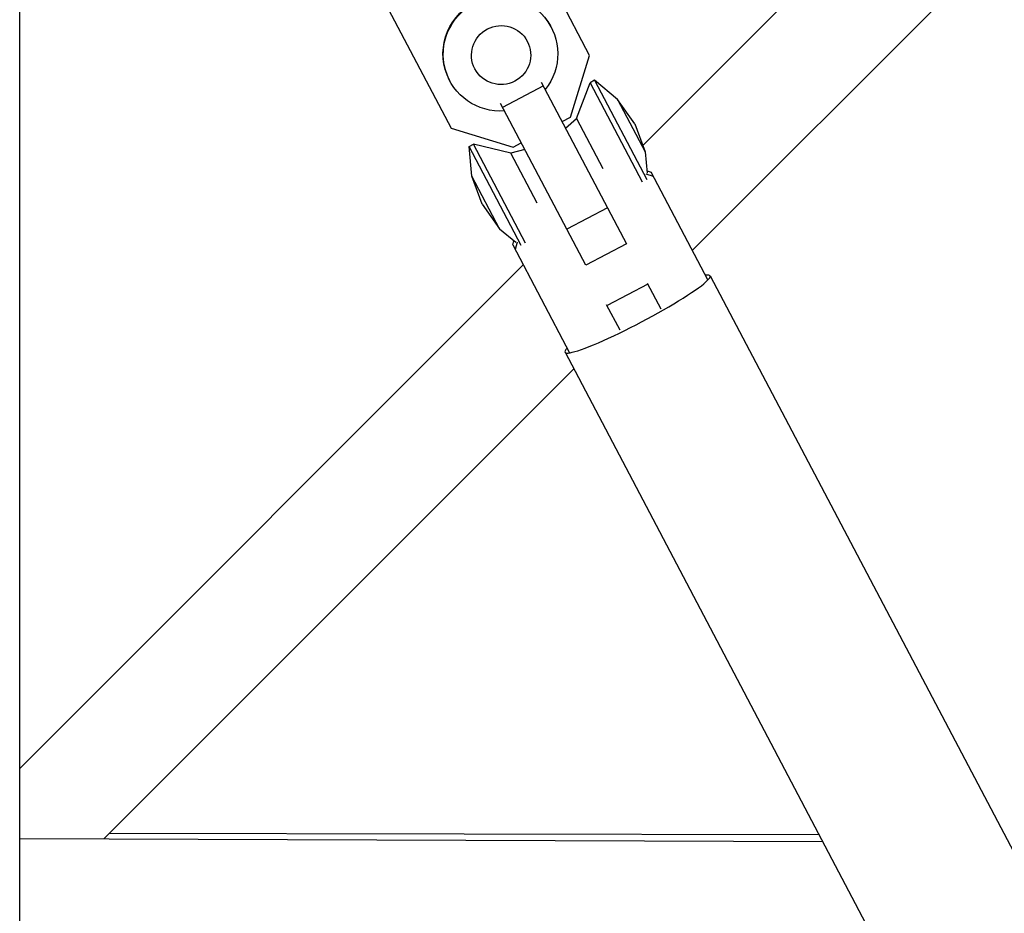
# Model space of a CAD drawing. Units: millimetres. Extents: x -5570 to 5570, y -5570 to 5570.
# Drawn here: x 70 to 241, y 2307 to 2462 of the extents above; entities that cross this region are included whole.
import ezdxf

# ---------------------------------------------------------------- set-up
doc = ezdxf.new("R2010")
doc.units = ezdxf.units.MM
doc.header["$LTSCALE"] = 20
doc.layers.add('2d', color=230, linetype='Continuous')

msp = doc.modelspace()

# ---------------------------------------------------------------- linework, layer by layer
at = {"layer": '2d'}
for p, q in [((178.19, 2440.22), (362.48, 2624.51)), ((186.8, 2421.97), (375.92, 2611.08)), ((69.85, 1743.17), (69.85, 2525.94)), ((168.94, 2455.87), (157.47, 2477.65)), ((133.41, 2464.97), (144.88, 2443.2)), ((162.26, 2460.75), (162.22, 2460.84)), ((165.59, 2445.15), (168.94, 2455.87)), ((144.63, 2451.47), (144.59, 2451.55)), ((169.81, 2451.53), (169.03, 2451.12)), ((169.81, 2451.53), (178.88, 2434.31)), ((173.8, 2448.2), (169.81, 2451.53)), ((160.9, 2450.55), (153.82, 2446.82)), ((160.54, 2451.23), (175.34, 2423.12)), ((166.65, 2444.91), (169.03, 2451.12)), ((169.03, 2451.12), (178.1, 2433.9)), ((173.8, 2448.2), (178.61, 2439.08)), ((176.8, 2443.95), (173.8, 2448.2)), ((168.27, 2419.39), (153.46, 2447.5)), ((164.14, 2444.39), (165.59, 2445.15)), ((164.75, 2443.23), (166.65, 2444.91)), ((166.65, 2444.91), (171.25, 2436.17)), ((144.88, 2443.2), (155.62, 2439.9)), ((176.8, 2443.95), (178.61, 2439.08)), ((147.97, 2440.03), (148.75, 2440.44)), ((157.04, 2422.8), (147.97, 2440.03)), ((148.46, 2434.85), (147.97, 2440.03)), ((157.82, 2423.21), (148.75, 2440.44)), ((155.22, 2438.89), (148.75, 2440.44)), ((157.67, 2439.5), (155.22, 2438.89)), ((155.62, 2439.9), (157.06, 2440.66)), ((159.82, 2430.15), (155.22, 2438.89)), ((178.61, 2439.08), (178.96, 2435.39)), ((153.26, 2425.73), (148.46, 2434.85)), ((150.26, 2429.97), (148.46, 2434.85)), ((180.03, 2434.82), (178.77, 2435.21)), ((178.92, 2435.8), (179.63, 2435.58)), ((189.5, 2416.84), (179.63, 2435.58)), ((150.26, 2429.97), (153.26, 2425.73)), ((172.05, 2429.38), (164.97, 2425.65)), ((153.26, 2425.73), (156.1, 2423.36)), ((155.57, 2422.9), (155.79, 2423.62)), ((155.57, 2422.9), (165.44, 2404.17)), ((156.36, 2423.41), (155.97, 2422.14)), ((175.34, 2423.12), (168.27, 2419.39)), ((69.85, 2331.88), (157.4, 2419.43)), ((189.88, 2417.53), (248.26, 2306.69)), ((179.05, 2416.09), (171.97, 2412.36)), ((178.97, 2416.24), (181.31, 2411.8)), ((174.23, 2408.07), (171.89, 2412.51)), ((164.66, 2404.24), (223.04, 2293.4)), ((84.48, 2319.65), (166.18, 2401.35)), ((69.85, 2319.71), (209.48, 2319.15)), ((208.85, 2320.35), (85.38, 2320.54))]:
    msp.add_line(p, q, dxfattribs=at)
at = {"layer": '2d', "extrusion": (0, 0, -1)}
for centre, major_axis, start_param, end_param in [((153.4, 2456.19), (8.82, 4.64), 3.141593, 6.283185), ((153.45, 2456.11), (8.82, 4.64), 1.983924, 7.440854), ((153.55, 2455.92), (4.56, 2.4), 3.141593, 9.424778)]:
    msp.add_ellipse(centre, major_axis=major_axis, ratio=0.994243, start_param=start_param, end_param=end_param, dxfattribs=at)
at = {"layer": '2d'}
msp.add_ellipse((177.27, 2410.88), major_axis=(12.61, 6.64), ratio=0.107153, start_param=2.838393, end_param=6.586385, dxfattribs=at)

doc.saveas('drawing.dxf')
